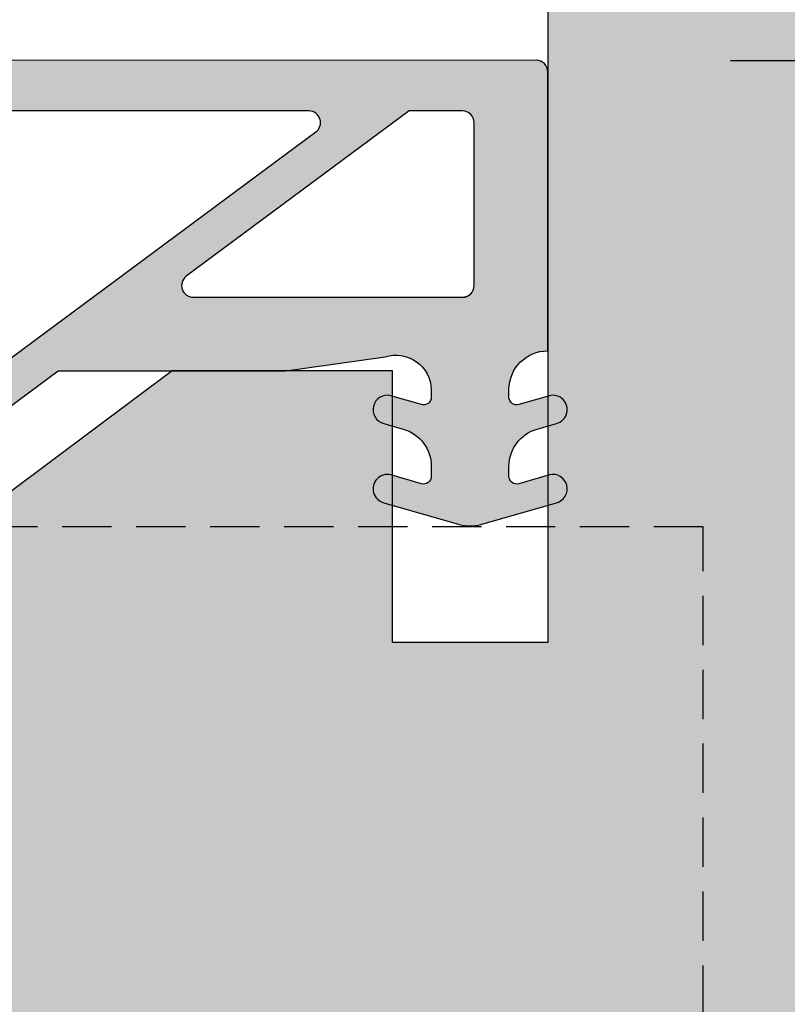
# Model space of a CAD drawing. Units: millimetres. Extents: x 16741 to 17069, y 5122 to 5362.
# Drawn here: x 16857 to 16877, y 5195 to 5220 of the extents above; entities that cross this region are included whole.
import ezdxf

# ---------------------------------------------------------------- set-up
doc = ezdxf.new("R2010")
doc.units = ezdxf.units.MM
doc.header["$LTSCALE"] = 0.2
doc.linetypes.add('VERDECKT', pattern=[9.524999999999999, 6.349999999999999, -3.174999999999999])
for name, color, linetype in [('Band', 253, 'Continuous'), ('Fingerschutzdichtung', 4, 'Continuous'), ('Fingerschutzdichtung_Schraffur', 252, 'Continuous'), ('Türdichtung', 3, 'Continuous'), ('Türkontur', 4, 'Continuous'), ('Türschraffur', 253, 'Continuous')]:
    doc.layers.add(name, color=color, linetype=linetype)
doc.layers.add('Bem_1_1', color=7, linetype='Continuous', lineweight=18)
doc.layers.add('Konlinie', color=9, linetype='Continuous', plot=False)
doc.styles.add('Bemtext', font='arial.ttf')
doc.dimstyles.new('BEM_1_1$0', dxfattribs={"dimtxt": 2.5, "dimasz": 2, "dimexe": 1, "dimexo": 5, "dimgap": 1, "dimtad": 1, "dimdec": 1, "dimrnd": 0.1, "dimzin": 9, "dimdsep": 46, "dimtxsty": 'Bemtext', "dimblk": 'OBLIQUE', "dimcen": 0, "dimdle": 1, "dimclrd": 151, "dimclre": 250, "dimclrt": 151, "dimadec": 1, "dimazin": 2, "dimtfac": 1, "dimtdec": 1, "dimtix": 1, "dimtofl": 0, "dimtmove": 0, "dimatfit": 0, "dimldrblk": 'OBLIQUE', "dimfxl": 1, "dimtolj": 1, "dimtzin": 12, "dimarcsym": 0})

# ---------------------------------------------------------------- blocks, each defined once
blk = doc.blocks.new('_Oblique')
at = {"color": 0, "linetype": 'ByBlock', "lineweight": -2}
blk.add_line((-0.5, -0.5), (0.5, 0.5), dxfattribs=at)
blk = doc.blocks.new('*D65')
at = {"layer": 'Bem_1_1', "color": 250, "lineweight": -2, "transparency": 16777216}
for p, q in [((16933.18295793738, 5307.970772015888), (16933.18295793738, 5133.387396800785)), ((16817.4473736168, 5194.421031722487), (16817.4473736168, 5133.387396800785))]:
    blk.add_line(p, q, dxfattribs=at)
at = {"layer": 'Bem_1_1', "color": 151, "lineweight": -2, "transparency": 16777216}
blk.add_line((16816.4473736168, 5134.387396800785), (16934.18295793738, 5134.387396800785), dxfattribs=at)
at = {"layer": 'Defpoints', "color": 0, "transparency": 16777216}
for p in [(16933.18295793738, 5312.970772015888), (16817.4473736168, 5199.421031722486), (16933.18295793738, 5134.387396800785)]:
    blk.add_point(p, dxfattribs=at)
at = {"layer": 'Bem_1_1', "color": 151, "lineweight": -2, "transparency": 16777216, "xscale": 2, "yscale": 2, "zscale": 2, "rotation": 180}
blk.add_blockref('_Oblique', (16817.4473736168, 5134.387396800785), dxfattribs=at)
at = {"layer": 'Bem_1_1', "color": 151, "lineweight": -2, "transparency": 16777216, "xscale": 2, "yscale": 2, "zscale": 2}
blk.add_blockref('_Oblique', (16933.18295793738, 5134.387396800785), dxfattribs=at)
at = {"layer": 'Bem_1_1', "color": 151, "transparency": 16777216, "insert": (16883.30915307937, 5136.910248096828), "char_height": 2.5, "attachment_point": 5, "style": 'Bemtext'}
blk.add_mtext('\\A1;WÖ', dxfattribs=at)
blk = doc.blocks.new('*D74')
at = {"layer": 'Bem_1_1', "color": 151, "lineweight": -2}
blk.add_line((16896.01619445515, 5220.442264497244), (16896.01619445515, 5176.423050189708), dxfattribs=at)
at = {"layer": 'Bem_1_1', "color": 250, "lineweight": -2}
for p, q in [((16875.6473736168, 5219.442264497245), (16897.01619445515, 5219.442264497245)), ((16879.89366703073, 5177.423050189708), (16897.01619445515, 5177.423050189708))]:
    blk.add_line(p, q, dxfattribs=at)
at = {"layer": 'Defpoints', "color": 0}
for p in [(16870.6473736168, 5219.442264497245), (16874.89366703073, 5177.423050189708), (16896.01619445515, 5177.423050189708)]:
    blk.add_point(p, dxfattribs=at)
at = {"layer": 'Bem_1_1', "color": 151, "lineweight": -2, "xscale": 2, "yscale": 2, "zscale": 2}
for p, rotation in [((16896.01619445515, 5219.442264497245), 90), ((16896.01619445515, 5177.423050189708), 270)]:
    blk.add_blockref('_Oblique', p, dxfattribs=dict(at, rotation=rotation))
at = {"layer": 'Bem_1_1', "color": 151, "insert": (16893.76107849335, 5198.432657343479), "char_height": 2.5, "attachment_point": 5, "rotation": 90, "style": 'Bemtext'}
blk.add_mtext('\\A1;42', dxfattribs=at)
blk = doc.blocks.new('*D76')
at = {"layer": 'Bem_1_1', "color": 151, "lineweight": -2}
blk.add_line((16896.01619445515, 5235.442264497237), (16896.01619445515, 5218.442264497245), dxfattribs=at)
at = {"layer": 'Bem_1_1', "color": 250, "lineweight": -2}
for p, q in [((16880.70131205374, 5234.442264497237), (16897.01619445515, 5234.442264497237)), ((16875.6473736168, 5219.442264497245), (16897.01619445515, 5219.442264497245))]:
    blk.add_line(p, q, dxfattribs=at)
at = {"layer": 'Defpoints', "color": 0}
for p in [(16875.70131205374, 5234.442264497237), (16870.6473736168, 5219.442264497245), (16896.01619445515, 5219.442264497245)]:
    blk.add_point(p, dxfattribs=at)
at = {"layer": 'Bem_1_1', "color": 151, "lineweight": -2, "xscale": 2, "yscale": 2, "zscale": 2}
for p, rotation in [((16896.01619445515, 5234.442264497237), 90), ((16896.01619445515, 5219.442264497245), 270)]:
    blk.add_blockref('_Oblique', p, dxfattribs=dict(at, rotation=rotation))
at = {"layer": 'Bem_1_1', "color": 151, "insert": (16893.73976198584, 5226.942264497243), "char_height": 2.5, "attachment_point": 5, "rotation": 90, "style": 'Bemtext'}
blk.add_mtext('\\A1;15', dxfattribs=at)
blk = doc.blocks.new('*U45')
at = {"layer": 'Konlinie', "color": 251, "linetype": 'VERDECKT'}
for p, q in [((52.99999999998878, 29.99999999950701), (30.99999999998917, 29.99999999950701)), ((52.99999999998878, 5.999999999507025), (52.99999999998878, 29.99999999950701))]:
    blk.add_line(p, q, dxfattribs=at)
blk = doc.blocks.new('*U52')
at = {"layer": 'Fingerschutzdichtung_Schraffur'}
h = blk.add_hatch(color=256, dxfattribs=at)
edge = h.paths.add_edge_path()
edge.add_arc((27.69999974783412, -0.3000000000010063), 0.3000000000000966, 0, 90.00000000003521)
edge.add_line((27.69999974783423, -9.095e-13), (3.00000000000017, 9.81e-14))
edge.add_arc((3.002874817966498, -3.006940424065401), 3.006941798315615, 90.05477823399313, 179.8677588947969)
edge.add_line((-0.0040589712713768, -3.000000280183485), (2.6804215167e-06, -35.70000002776846))
edge.add_arc((0.300002680674879, -35.69999999975027), 0.3000000002533636, 180.0000053997386, 270.0000000486582)
edge.add_line((0.3000026806748792, -36.00000000000364), (7.999999747835317, -36))
edge.add_line((7.999999747835317, -36), (7.999999747835317, -33.24336579414376))
edge.add_line((7.999999747835317, -33.24336579414376), (7.641276915927505, -30.939685561778))
edge.add_arc((8.514372269629948, -30.66493183616516), 0.9153060178950694, 91.62157472171617, 197.468228625198, ccw=False)
edge.add_line((8.488470903457708, -29.74999237061275), (8.681968351143539, -29.74999237060715))
edge.add_arc((8.681968351149607, -29.94999237060818), 0.2000000000010296, -16.177172778022396, 90.00000000173839, ccw=False)
edge.add_line((8.874049303622087, -30.00571406923337), (8.646617038202749, -30.78970679096038))
edge.add_arc((9.004144404681938, -30.88099467913826), 0.3689976914690956, 165.6766323067992, 345.6766323067991)
edge.add_line((9.361671771161127, -30.97228256731614), (9.504821748280463, -30.47391683303832))
edge.add_arc((10.46595768952653, -30.74999237060909), 0.9999999999999817, 89.99999999989922, 163.9738805705639, ccw=False)
edge.add_line((10.46595768952829, -29.74999237060911), (11.18196835114985, -29.74999237061082))
edge.add_arc((11.18196835114892, -29.94999237061079), 0.1999999999999673, -16.177172778147508, 89.9999999997359, ccw=False)
edge.add_line((11.37404930362027, -30.00571406923609), (11.14661703820547, -30.78970679095697))
edge.add_arc((11.5041444046833, -30.88099467913679), 0.3689976914682519, 165.676632306456, 345.676632306456)
edge.add_line((11.86167177116113, -30.9722825673166), (12.42070014081049, -29.02606790816984))
edge.add_arc((11.45956419955913, -28.74999237060078), 1.000000000004593, 343.9738805707414, 359.9999999996354)
edge.add_arc((11.45956419956025, -28.74999237061413), 1.000000000003476, 0, 16.02611942889397)
edge.add_line((12.42070014081037, -28.47391683304477), (11.85561771645702, -26.50662544389291))
edge.add_arc((11.50414440468182, -26.61899006207447), 0.3689976914688144, 17.72887116563851, 198.0309778619718)
edge.add_line((11.1532684472495, -26.73320634289849), (11.37404930362127, -27.49427067197842))
edge.add_arc((11.18196835114922, -27.54999237060316), 0.2000000000004912, -89.9999999999481, 16.177172777935482, ccw=False)
edge.add_line((11.1819683511494, -27.74999237060365), (10.46595768952871, -27.74999237060507))
edge.add_arc((10.46595768952597, -26.74999237060485), 1.00000000000022, 196.0261194294922, 270.00000000015694, ccw=False)
edge.add_line((9.504821748279937, -27.02606790817663), (9.355617716457942, -26.506625443898))
edge.add_arc((9.004144404682545, -26.61899006207815), 0.3689976914685705, 17.72887116541953, 198.0309778633156)
edge.add_line((8.65326844725314, -26.73320634291031), (8.874049303621675, -27.49427067198123))
edge.add_arc((8.681968351149665, -27.54999237060665), 0.20000000000064, -90.00000000163698, 16.177172778124486, ccw=False)
edge.add_line((8.68196835114395, -27.74999237060729), (8.540273635748378, -27.74999237060309))
edge.add_arc((8.514372269629911, -26.83505290504885), 0.9153060178953683, 162.5317713748529, 271.62157471834837, ccw=False)
edge.add_line((7.641276915926937, -26.5602991794367), (7.999999747835317, -22.50662657646717))
edge.add_line((7.999999747835317, -22.50662657646717), (7.999999747835317, -13.48300334817986))
edge.add_line((7.999999747835317, -13.48300334817986), (15.39446219121782, -7.999997067416189))
edge.add_line((15.39446219121782, -7.999997067416188), (21.25663395368974, -7.999997067416188))
edge.add_line((21.25663395368974, -7.999997067416188), (23.81030655666132, -7.641274235507495))
edge.add_arc((24.08506028227361, -8.514369589210308), 0.9153060178952565, 1.621574721683828, 107.46822862515819, ccw=False)
edge.add_line((24.99999974782622, -8.48846822303858), (24.99999974783367, -8.6819656707235))
edge.add_arc((24.7999997478317, -8.681965670728848), 0.200000000001971, 253.8228272202516, 360, ccw=False)
edge.add_line((24.74427804920561, -8.874046623202048), (23.96028532747994, -8.64661435778362))
edge.add_arc((23.86899743930138, -9.004141724262809), 0.3689976914692626, 75.67663230669766, 255.6766323066977)
edge.add_line((23.77770955112282, -9.361669090741996), (24.27607528540108, -9.504819067861336))
edge.add_arc((23.99999974783002, -10.46595500910718), 0.9999999999998443, -3.482227839413099e-10, 73.9738805705444, ccw=False)
edge.add_line((24.99999974782986, -10.46595500911326), (24.99999974782949, -10.72239652219319))
edge.add_arc((24.79999974782896, -10.72239652219175), 0.2000000000005357, 253.82282722235232, 360, ccw=False)
edge.add_line((24.74427804920379, -10.91447747466372), (23.96028532748335, -10.68704520924802))
edge.add_arc((23.86899743930309, -11.0445725757263), 0.3689976914688033, 75.67663230640616, 255.6766323064062)
edge.add_line((23.77770955112282, -11.40209994220458), (25.72392421027004, -11.96112831185402))
edge.add_arc((25.99999974783961, -10.99999237060229), 1.000000000005091, 253.9738805707195, 286.0261194292275)
edge.add_line((26.2760752854083, -11.96112831185428), (28.2433666745259, -11.39604588751133))
edge.add_arc((28.13100205635406, -11.04457257573003), 0.3689976914716708, 287.7288711639128, 468.0309778636879)
edge.add_line((28.01678577551866, -10.69369661829842), (27.25572144645651, -10.91447747466208))
edge.add_arc((27.19999974783211, -10.72239652219189), 0.199999999998609, 180.0000000000199, 286.1771727779891, ccw=False)
edge.add_line((26.9999997478335, -10.72239652219195), (26.99999974783535, -10.46595500910831))
edge.add_arc((27.99999974783354, -10.4659550091091), 0.9999999999981952, 106.02611943007881, 180, ccw=False)
edge.add_line((27.72392421025325, -9.50481906786763), (28.24523407659678, -9.355078645705333))
edge.add_arc((28.13097771371079, -9.004181550906637), 0.3690301987616985, 288.0358795775629, 468.0358795775628)
edge.add_line((28.01672135082481, -8.65328445610794), (27.25572144645961, -8.874046623200428))
edge.add_arc((27.19999974783417, -8.681965670728394), 0.2000000000006688, 180.0000000001491, 286.17717277812733, ccw=False)
edge.add_line((26.9999997478335, -8.681965670728914), (26.99999974783327, -8.488468223040941))
edge.add_arc((27.99999974783327, -8.48846822303858), 1, 89.9999999998517, 180, ccw=False)
edge.add_line((27.9999997478335, -7.48846822303858), (27.99999974782986, -5.365455746074076))
edge.add_line((27.99999974782986, -5.365455746074076), (27.99999974783421, -0.3000000000013046))
edge = h.paths.add_edge_path(flags=16)
edge.add_arc((21.84300006390392, -1.600000000001036), 0.3000000000002152, -53.44300329333208, 90.00000000004678, ccw=False)
edge.add_line((22.02168670986066, -1.840979423514454), (7.457840384847585, -12.64009585469986))
edge.add_arc((7.279153738891498, -12.39911643118688), 0.2999999999994729, 191.7654861253281, 306.55699670661755, ccw=False)
edge.add_line((6.985456620199329, -12.46028834035769), (5.877440948760607, -7.140509792035756))
edge.add_arc((6.171138067453415, -7.079337882867049), 0.2999999999996695, 150.5060742941397, 191.765486124911, ccw=False)
edge.add_line((5.910015698642382, -6.931638497268068), (9.009309115974572, -1.452300614403611))
edge.add_arc((9.270431484786757, -1.600000000000957), 0.2999999999998653, 89.99999999995958, 150.5060742945197, ccw=False)
edge.add_line((9.270431484786968, -1.300000000001091), (21.84300006390367, -1.300000000000821))
edge = h.paths.add_edge_path(flags=16)
edge.add_line((7.693335235320773, -1.747699385598025), (4.854261261362196, -6.766987166085569))
edge.add_arc((5.115383630174622, -6.914686551682331), 0.2999999999997882, 150.5060742946398, 191.8014360377828)
edge.add_line((4.821724951259966, -6.976042727394087), (6.099999747841138, -13.09403274058832))
edge.add_line((6.099999747841138, -13.09403274058832), (6.099999747841849, -16.6512742320037))
edge.add_arc((5.799999747841594, -16.65127423200413), 0.3000000000002547, 299.23442703207303, 360, ccw=False)
edge.add_line((5.946514971667056, -16.91306286656936), (2.346514971657356, -18.92787457391117))
edge.add_arc((2.19999974783274, -18.66608593934621), 0.2999999999996042, 179.9999999999552, 299.2344270320383, ccw=False)
edge.add_line((1.899999747833135, -18.66608593934597), (1.899999747834898, -2.400000252166037))
edge.add_arc((3.000000000000028, -2.400000252166222), 1.10000025216513, 90.00000000001108, 180, ccw=False)
edge.add_line((3, -1.300000000001091), (7.432212866508052, -1.300000000000835))
edge.add_arc((7.432212866508231, -1.600000000000903), 0.3000000000000678, -29.493925705409197, 90.0000000000341, ccw=False)
edge = h.paths.add_edge_path(flags=16)
edge.add_line((18.68640273404162, -5.559017643908646), (24.4301762044579, -1.300000000001091))
edge.add_line((24.4301762044579, -1.300000000001091), (25.79999974783641, -1.300000000000849))
edge.add_arc((25.79999974783588, -1.600000000000648), 0.2999999999997982, -1.1942802302655764e-10, 89.99999999989961, ccw=False)
edge.add_line((26.09999974783568, -1.600000000001273), (26.09999974783637, -5.799997067421898))
edge.add_arc((25.7999997478363, -5.799997067421941), 0.3000000000000682, 270.00000000001353, 360, ccw=False)
edge.add_line((25.79999974783641, -6.099997067422009), (18.86508937999679, -6.099997067421824))
edge.add_arc((18.86508937999738, -5.799997067422137), 0.2999999999996872, 126.5569967065085, 269.99999999988734, ccw=False)
edge = h.paths.add_edge_path(flags=16)
edge.add_line((6.099999747841138, -18.32500432134839), (6.099999747841877, -29.44999237060668))
edge.add_arc((5.799999747841752, -29.44999237060671), 0.300000000000125, 270.0000000000162, 360, ccw=False)
edge.add_line((5.799999747841866, -29.74999237060684), (2.199999747832492, -29.74999237060755))
edge.add_arc((2.199999747832762, -29.44999237060791), 0.2999999999996277, 179.9999999999321, 269.99999999994844, ccw=False)
edge.add_line((1.899999747833135, -29.44999237060756), (1.899999747833135, -20.16392820632973))
edge.add_line((1.899999747833135, -20.16392820632973), (5.653484524016917, -18.06321568678319))
edge.add_arc((5.799999747841519, -18.32500432134817), 0.2999999999996191, -4.132516551180743e-11, 119.2344270320337, ccw=False)
edge = h.paths.add_edge_path(flags=16)
edge.add_line((6.099999747841138, -31.04999237060702), (6.09999974784182, -34.7000000000016))
edge.add_arc((5.799999747841752, -34.70000000000175), 0.3000000000000682, 269.9999999999918, 360, ccw=False)
edge.add_line((5.799999747841866, -35.00000000000182), (2.199999747834212, -35.00000000000161))
edge.add_arc((2.199999747833679, -34.70000000000106), 0.3000000000005443, 180.0000000001099, 270.0000000001017, ccw=False)
edge.add_line((1.899999747833135, -34.70000000000164), (1.899999747832438, -31.04999237060706))
edge.add_arc((2.199999747832293, -31.04999237060714), 0.2999999999998546, 89.99999999999449, 180, ccw=False)
edge.add_line((2.199999747832407, -30.74999237060729), (5.799999747840061, -30.74999237060705))
edge.add_arc((5.799999747840594, -31.0499923706076), 0.3000000000005443, 1.1129941412946209e-10, 90.0000000001018, ccw=False)
at = {"layer": 'Fingerschutzdichtung'}
blk.add_lwpolyline([(7.99593772252075, -13.47557094594441), (15.39040016590326, -7.992564665180736), (15.39040016590326, -7.992564665180736), (21.25257192837517, -7.992564665180736), (23.80624453134652, -7.633841833272356, -0.4977464610196429), (24.99593772251166, -8.481035820803127), (24.99593772251893, -8.674533268493008, -0.4995472130704113), (24.74021602389468, -8.866614220967506), (23.95622330216458, -8.639181955548167, 0.9999999999946139), (23.77364752580826, -9.354236688506546), (24.27201326008282, -9.497386665624447, -0.3344685977026875), (24.99593772251529, -10.45852260687189), (24.99593772251529, -10.71496411995559, -0.4995472130649887), (24.74021602389468, -10.90704507243009), (23.95622330216821, -10.67961280701257, 1.000000000009857), (23.77364752580826, -11.39466753996913), (25.71986218494959, -11.95369590961655, 0.1407732792824332), (26.27201326008645, -11.95369590962019), (28.21822791922779, -11.39466753997368, 0.9999999999780586), (28.03565214286783, -10.67961280701075), (27.25165942114319, -10.90704507242645, -0.4995472130760925), (26.99593772251893, -10.71496411995559), (26.99593772252075, -10.45852260687189, -0.3344685977031224), (27.71986218495505, -9.497386665627175), (28.21629620296182, -9.354791552372546, 1.002637319445871), (28.0356521428642, -8.639181955548167), (27.25165942114319, -8.866614220965687, -0.4995472130707326), (26.99593772251893, -8.674533268493008), (26.99593772251893, -8.481035820803127, -0.4142135623730951), (27.99593772251893, -7.481035820803128), (27.9959377225153, -5.358023343838624), (27.99593772251893, -0.2925675977656397, 0.4142135623732912), (27.69593772251968, 0.0074324022345298), (2.874464020789304, 0.0019748715025685, 0.3848666047283369)], format="xyb", dxfattribs=at)
for points in [[(7.457840384848168, -12.64009585470012), (22.02168670986066, -1.840979423514454, 0.7228358113838147), (21.84300006390367, -1.300000000001091), (9.270431484786968, -1.300000000001091, 0.2703173022717459), (9.009309115974247, -1.452300614403611), (5.910015698642382, -6.931638497267613, 0.1819986071549497), (5.877440948761432, -7.140509792036027), (6.985456620199329, -12.46028834035769, 0.5474358641087017)], [(24.4301762044579, -1.300000000001091), (18.68640273404162, -5.559017643908646, 0.7228358113838147), (18.86508937999679, -6.099997067422009), (25.79999974783641, -6.099997067422009, 0.4142135623730284), (26.09999974783568, -5.799997067421827), (26.09999974783568, -1.600000000001273, 0.4142135623731618), (25.79999974783641, -1.300000000001091), (24.4301762044579, -1.300000000001091)]]:
    blk.add_lwpolyline(points, format="xyb", close=True, dxfattribs=at)
at = {"layer": 'Türkontur'}
blk.add_line((27.96073196926375, -7.498022195915439), (27.96073196926375, -7.498022195915439), dxfattribs=at)

msp = doc.modelspace()

# ---------------------------------------------------------------- hatches: boundary and pattern name
at = {"layer": 'Fingerschutzdichtung_Schraffur'}
h = msp.add_hatch(color=256, dxfattribs=at)
edge = h.paths.add_edge_path()
edge.add_arc((16870.6473736168, 5219.142264497237), 0.3000000000000966, 0, 90.00000000003521)
edge.add_line((16870.6473736168, 5219.442264497238), (16845.94737386897, 5219.442264497239))
edge.add_arc((16845.95024868693, 5216.435324073173), 3.006941798315615, 90.05477823399313, 179.8677588947969)
edge.add_line((16842.9433148977, 5216.442264217055), (16842.94737654939, 5183.742264469469))
edge.add_arc((16843.24737654964, 5183.742264497488), 0.3000000002533636, 180.0000053997386, 270.0000000486582)
edge.add_line((16843.24737654964, 5183.442264497235), (16850.9473736168, 5183.442264497238))
edge.add_line((16850.9473736168, 5183.442264497238), (16850.9473736168, 5186.198898703095))
edge.add_line((16850.9473736168, 5186.198898703095), (16850.58865078489, 5188.502578935461))
edge.add_arc((16851.4617461386, 5188.777332661073), 0.9153060178950694, 91.62157472171617, 197.468228625198, ccw=False)
edge.add_line((16851.43584477242, 5189.692272126626), (16851.62934222011, 5189.692272126631))
edge.add_arc((16851.62934222011, 5189.492272126631), 0.2000000000010296, -16.177172778022396, 90.00000000173839, ccw=False)
edge.add_line((16851.82142317259, 5189.436550428006), (16851.59399090716, 5188.652557706277))
edge.add_arc((16851.95151827365, 5188.561269818101), 0.3689976914690956, 165.6766323067992, 345.6766323067991)
edge.add_line((16852.30904564012, 5188.469981929922), (16852.45219561724, 5188.9683476642))
edge.add_arc((16853.41333155849, 5188.69227212663), 0.9999999999999817, 89.99999999989922, 163.9738805705639, ccw=False)
edge.add_line((16853.41333155849, 5189.692272126629), (16854.12934222011, 5189.692272126627))
edge.add_arc((16854.12934222011, 5189.492272126628), 0.1999999999999673, -16.177172778147508, 89.9999999997359, ccw=False)
edge.add_line((16854.32142317258, 5189.436550428002), (16854.09399090717, 5188.652557706281))
edge.add_arc((16854.45151827365, 5188.561269818102), 0.3689976914682519, 165.676632306456, 345.676632306456)
edge.add_line((16854.80904564012, 5188.469981929922), (16855.36807400977, 5190.416196589069))
edge.add_arc((16854.40693806852, 5190.692272126637), 1.000000000004593, 343.9738805707414, 359.9999999996354)
edge.add_arc((16854.40693806853, 5190.692272126624), 1.000000000003476, 0, 16.02611942889397)
edge.add_line((16855.36807400977, 5190.968347664193), (16854.80299158542, 5192.935639053345))
edge.add_arc((16854.45151827364, 5192.823274435164), 0.3689976914688144, 17.72887116563851, 198.0309778619718)
edge.add_line((16854.10064231622, 5192.709058154339), (16854.32142317259, 5191.94799382526))
edge.add_arc((16854.12934222011, 5191.892272126636), 0.2000000000004912, -89.9999999999481, 16.177172777935482, ccw=False)
edge.add_line((16854.12934222011, 5191.692272126634), (16853.41333155849, 5191.692272126633))
edge.add_arc((16853.41333155849, 5192.692272126634), 1.00000000000022, 196.0261194294922, 270.00000000015694, ccw=False)
edge.add_line((16852.45219561724, 5192.416196589062), (16852.30299158542, 5192.935639053341))
edge.add_arc((16851.95151827365, 5192.823274435159), 0.3689976914685705, 17.72887116541953, 198.0309778633156)
edge.add_line((16851.60064231622, 5192.709058154328), (16851.82142317259, 5191.947993825257))
edge.add_arc((16851.62934222011, 5191.892272126632), 0.20000000000064, -90.00000000163698, 16.177172778124486, ccw=False)
edge.add_line((16851.62934222011, 5191.692272126631), (16851.48764750471, 5191.692272126636))
edge.add_arc((16851.4617461386, 5192.607211592189), 0.9153060178953683, 162.5317713748529, 271.62157471834837, ccw=False)
edge.add_line((16850.58865078489, 5192.881965317802), (16850.9473736168, 5196.935637920771))
edge.add_line((16850.9473736168, 5196.935637920771), (16850.9473736168, 5205.959261149058))
edge.add_line((16850.9473736168, 5205.959261149058), (16858.34183606018, 5211.442267429823))
edge.add_line((16858.34183606018, 5211.442267429823), (16864.20400782265, 5211.442267429823))
edge.add_line((16864.20400782265, 5211.442267429823), (16866.75768042563, 5211.80099026173))
edge.add_arc((16867.03243415124, 5210.927894908028), 0.9153060178952565, 1.621574721683828, 107.46822862515819, ccw=False)
edge.add_line((16867.94737361679, 5210.9537962742), (16867.9473736168, 5210.760298826514))
edge.add_arc((16867.7473736168, 5210.76029882651), 0.200000000001971, 253.8228272202516, 360, ccw=False)
edge.add_line((16867.69165191817, 5210.568217874037), (16866.90765919645, 5210.795650139455))
edge.add_arc((16866.81637130827, 5210.438122772975), 0.3689976914692626, 75.67663230669766, 255.6766323066977)
edge.add_line((16866.72508342009, 5210.080595406497), (16867.22344915437, 5209.937445429376))
edge.add_arc((16866.94737361679, 5208.976309488131), 0.9999999999998443, -3.482227839413099e-10, 73.9738805705444, ccw=False)
edge.add_line((16867.9473736168, 5208.976309488125), (16867.9473736168, 5208.719867975045))
edge.add_arc((16867.74737361679, 5208.719867975046), 0.2000000000005357, 253.82282722235232, 360, ccw=False)
edge.add_line((16867.69165191817, 5208.527787022575), (16866.90765919645, 5208.75521928799))
edge.add_arc((16866.81637130827, 5208.397691921511), 0.3689976914688033, 75.67663230640616, 255.6766323064062)
edge.add_line((16866.72508342009, 5208.040164555034), (16868.67129807923, 5207.481136185385))
edge.add_arc((16868.9473736168, 5208.442272126635), 1.000000000005091, 253.9738805707195, 286.0261194292275)
edge.add_line((16869.22344915437, 5207.481136185385), (16871.19074054349, 5208.046218609728))
edge.add_arc((16871.07837592532, 5208.397691921508), 0.3689976914716708, 287.7288711639128, 468.0309778636879)
edge.add_line((16870.96415964448, 5208.74856787894), (16870.20309531542, 5208.527787022577))
edge.add_arc((16870.14737361679, 5208.719867975046), 0.199999999998609, 180.0000000000199, 286.1771727779891, ccw=False)
edge.add_line((16869.9473736168, 5208.719867975046), (16869.9473736168, 5208.97630948813))
edge.add_arc((16870.9473736168, 5208.976309488129), 0.9999999999981952, 106.02611943007881, 180, ccw=False)
edge.add_line((16870.67129807922, 5209.93744542937), (16871.19260794556, 5210.087185851533))
edge.add_arc((16871.07835158268, 5210.438082946332), 0.3690301987616985, 288.0358795775629, 468.0358795775628)
edge.add_line((16870.96409521979, 5210.78898004113), (16870.20309531543, 5210.568217874038))
edge.add_arc((16870.1473736168, 5210.76029882651), 0.2000000000006688, 180.0000000001491, 286.17717277812733, ccw=False)
edge.add_line((16869.9473736168, 5210.76029882651), (16869.9473736168, 5210.953796274198))
edge.add_arc((16870.9473736168, 5210.9537962742), 1, 89.9999999998517, 180, ccw=False)
edge.add_line((16870.9473736168, 5211.9537962742), (16870.9473736168, 5214.076808751165))
edge.add_line((16870.9473736168, 5214.076808751165), (16870.9473736168, 5219.142264497237))
edge = h.paths.add_edge_path(flags=16)
edge.add_arc((16864.79037393287, 5217.842264497237), 0.3000000000002152, -53.44300329333208, 90.00000000004678, ccw=False)
edge.add_line((16864.96906057882, 5217.601285073724), (16850.40521425381, 5206.802168642539))
edge.add_arc((16850.22652760786, 5207.043148066052), 0.2999999999994729, 191.7654861253281, 306.55699670661755, ccw=False)
edge.add_line((16849.93283048917, 5206.981976156881), (16848.82481481773, 5212.301754705202))
edge.add_arc((16849.11851193642, 5212.362926614371), 0.2999999999996695, 150.5060742941397, 191.765486124911, ccw=False)
edge.add_line((16848.85738956761, 5212.51062599997), (16851.95668298494, 5217.989963882835))
edge.add_arc((16852.21780535375, 5217.842264497237), 0.2999999999998653, 89.99999999995958, 150.5060742945197, ccw=False)
edge.add_line((16852.21780535375, 5218.142264497237), (16864.79037393287, 5218.142264497237))
edge = h.paths.add_edge_path(flags=16)
edge.add_line((16850.64070910428, 5217.69456511164), (16847.80163513033, 5212.675277331153))
edge.add_arc((16848.06275749914, 5212.527577945556), 0.2999999999997882, 150.5060742946398, 191.8014360377828)
edge.add_line((16847.76909882022, 5212.466221769844), (16849.04737361681, 5206.34823175665))
edge.add_line((16849.04737361681, 5206.34823175665), (16849.04737361681, 5202.790990265235))
edge.add_arc((16848.7473736168, 5202.790990265235), 0.3000000000002547, 299.23442703207303, 360, ccw=False)
edge.add_line((16848.89388884063, 5202.529201630668), (16845.29388884062, 5200.514389923326))
edge.add_arc((16845.1473736168, 5200.776178557892), 0.2999999999996042, 179.9999999999552, 299.2344270320383, ccw=False)
edge.add_line((16844.8473736168, 5200.776178557892), (16844.8473736168, 5217.042264245073))
edge.add_arc((16845.94737386897, 5217.042264245073), 1.10000025216513, 90.00000000001108, 180, ccw=False)
edge.add_line((16845.94737386897, 5218.142264497237), (16850.37958673547, 5218.142264497237))
edge.add_arc((16850.37958673547, 5217.842264497237), 0.3000000000000678, -29.493925705409197, 90.0000000000341, ccw=False)
edge = h.paths.add_edge_path(flags=16)
edge.add_line((16861.63377660301, 5213.883246853329), (16867.37755007342, 5218.142264497237))
edge.add_line((16867.37755007342, 5218.142264497237), (16868.7473736168, 5218.142264497237))
edge.add_arc((16868.7473736168, 5217.842264497238), 0.2999999999997982, -1.1942802302655764e-10, 89.99999999989961, ccw=False)
edge.add_line((16869.0473736168, 5217.842264497237), (16869.0473736168, 5213.642267429817))
edge.add_arc((16868.7473736168, 5213.642267429817), 0.3000000000000682, 270.00000000001353, 360, ccw=False)
edge.add_line((16868.7473736168, 5213.342267429816), (16861.81246324896, 5213.342267429816))
edge.add_arc((16861.81246324896, 5213.642267429817), 0.2999999999996872, 126.5569967065085, 269.99999999988734, ccw=False)
edge = h.paths.add_edge_path(flags=16)
edge.add_line((16849.04737361681, 5201.11726017589), (16849.04737361681, 5189.992272126631))
edge.add_arc((16848.7473736168, 5189.992272126631), 0.300000000000125, 270.0000000000162, 360, ccw=False)
edge.add_line((16848.74737361681, 5189.692272126631), (16845.1473736168, 5189.69227212663))
edge.add_arc((16845.1473736168, 5189.99227212663), 0.2999999999996277, 179.9999999999321, 269.99999999994844, ccw=False)
edge.add_line((16844.8473736168, 5189.99227212663), (16844.8473736168, 5199.278336290909))
edge.add_line((16844.8473736168, 5199.278336290909), (16848.60085839298, 5201.379048810455))
edge.add_arc((16848.7473736168, 5201.11726017589), 0.2999999999996191, -4.132516551180743e-11, 119.2344270320337, ccw=False)
edge = h.paths.add_edge_path(flags=16)
edge.add_line((16849.04737361681, 5188.392272126631), (16849.04737361681, 5184.742264497238))
edge.add_arc((16848.7473736168, 5184.742264497237), 0.3000000000000682, 269.9999999999918, 360, ccw=False)
edge.add_line((16848.74737361681, 5184.442264497237), (16845.1473736168, 5184.442264497237))
edge.add_arc((16845.1473736168, 5184.742264497238), 0.3000000000005443, 180.0000000001099, 270.0000000001017, ccw=False)
edge.add_line((16844.8473736168, 5184.742264497237), (16844.8473736168, 5188.39227212663))
edge.add_arc((16845.1473736168, 5188.39227212663), 0.2999999999998546, 89.99999999999449, 180, ccw=False)
edge.add_line((16845.1473736168, 5188.692272126631), (16848.7473736168, 5188.692272126631))
edge.add_arc((16848.7473736168, 5188.39227212663), 0.3000000000005443, 1.1129941412946209e-10, 90.0000000001018, ccw=False)
at = {"layer": 'Türschraffur'}
h = msp.add_hatch(color=253, dxfattribs=at)
edge = h.paths.add_edge_path()
edge.add_line((17045.55586441919, 5211.442267429823), (17045.55586441919, 5204.442264497237))
edge.add_line((17045.55586441919, 5204.442264497237), (17041.55586441919, 5204.442264497237))
edge.add_line((17041.55586441919, 5204.442264497237), (17041.55586441919, 5211.442267429823))
edge.add_line((17041.55586441919, 5211.442267429823), (17025.55586441919, 5211.442267429823))
edge.add_line((17025.55586441919, 5211.442267429823), (17025.55586441919, 5204.442264497237))
edge.add_line((17025.55586441919, 5204.442264497237), (17021.55586441919, 5204.442264497237))
edge.add_line((17021.55586441919, 5204.442264497237), (17021.55586441919, 5233.442264497238))
edge.add_line((17021.55586441919, 5233.442264497238), (17020.55586441919, 5234.442264497237))
edge.add_line((17020.55586441919, 5234.442264497237), (16871.9473736168, 5234.442264497237))
edge.add_line((16871.9473736168, 5234.442264497237), (16870.9473736168, 5233.442264497238))
edge.add_line((16870.9473736168, 5233.442264497238), (16870.9473736168, 5204.442264497237))
edge.add_line((16870.9473736168, 5204.442264497237), (16866.94737361679, 5204.442264497237))
edge.add_line((16866.94737361679, 5204.442264497237), (16866.94737361679, 5211.442267429823))
edge.add_line((16866.94737361679, 5211.442267429823), (16861.27292194142, 5211.442267429823))
edge.add_line((16861.27292194142, 5211.442267429823), (16850.9473736168, 5203.722309815945))
edge.add_line((16850.9473736168, 5203.722309815945), (16850.9473736168, 5193.180801801639))
edge.add_line((16850.9473736168, 5193.180801801639), (16855.40693806853, 5193.192272126633))
edge.add_line((16855.40693806853, 5193.192272126633), (16855.41976893065, 5188.203742451621))
edge.add_line((16855.41976893065, 5188.203742451621), (16850.9473736168, 5188.203742451621))
edge.add_line((16850.9473736168, 5188.203742451621), (16850.9473736168, 5183.442264497238))
edge.add_line((16850.9473736168, 5183.442264497238), (16842.94737692301, 5183.442264497239))
edge.add_line((16842.94737692301, 5183.442264497239), (16842.94737361679, 5179.442264497237))
edge.add_arc((16844.94737361679, 5179.442264497237), 2, 180, 270)
edge.add_line((16844.94737361679, 5177.442264497237), (17047.55586441919, 5177.442264497237))
edge.add_arc((17047.55586441919, 5179.442264497237), 2, 270, 360)
edge.add_line((17049.55586441919, 5179.442264497237), (17049.55586441919, 5211.442267429823))
edge.add_line((17049.55586441919, 5211.442267429823), (17045.55586441919, 5211.442267429823))

# ---------------------------------------------------------------- linework, layer by layer
at = {"layer": 'Fingerschutzdichtung'}
msp.add_lwpolyline([(16850.94331159149, 5205.966693551294), (16858.33777403487, 5211.449699832058), (16858.33777403487, 5211.449699832058), (16864.19994579734, 5211.449699832058), (16866.75361840031, 5211.808422663966, -0.4977464610196429), (16867.94331159148, 5210.961228676435), (16867.94331159149, 5210.767731228745, -0.4995472130704113), (16867.68758989286, 5210.575650276271), (16866.90359717113, 5210.803082541691, 0.9999999999946139), (16866.72102139477, 5210.088027808732), (16867.21938712905, 5209.944877831613, -0.3344685977026875), (16867.94331159148, 5208.983741890366), (16867.94331159148, 5208.727300377283, -0.4995472130649887), (16867.68758989286, 5208.535219424808), (16866.90359717113, 5208.762651690225, 1.000000000009857), (16866.72102139477, 5208.047596957269), (16868.66723605391, 5207.488568587621, 0.1407732792824332), (16869.21938712905, 5207.488568587618), (16871.16560178819, 5208.047596957264, 0.9999999999780586), (16870.98302601183, 5208.762651690228), (16870.19903329011, 5208.535219424812, -0.4995472130760925), (16869.94331159149, 5208.727300377283), (16869.94331159149, 5208.983741890366, -0.3344685977031224), (16870.66723605392, 5209.944877831611), (16871.16367007193, 5210.087472944866, 1.002637319445871), (16870.98302601183, 5210.803082541691), (16870.19903329011, 5210.575650276272, -0.4995472130707326), (16869.94331159149, 5210.767731228745), (16869.94331159149, 5210.961228676435, -0.4142135623730951), (16870.94331159149, 5211.961228676435), (16870.94331159148, 5214.0842411534), (16870.94331159149, 5219.149696899473, 0.4142135623732912), (16870.64331159149, 5219.449696899473), (16845.82183788975, 5219.444239368741, 0.3848666047283369)], format="xyb", dxfattribs=at)
for points in [[(16850.40521425381, 5206.802168642538), (16864.96906057882, 5217.601285073724, 0.7228358113838147), (16864.79037393287, 5218.142264497237), (16852.21780535375, 5218.142264497237, 0.2703173022717459), (16851.95668298494, 5217.989963882835), (16848.85738956761, 5212.51062599997, 0.1819986071549497), (16848.82481481773, 5212.301754705202), (16849.93283048917, 5206.981976156881, 0.5474358641087017)], [(16867.37755007342, 5218.142264497237), (16861.63377660301, 5213.883246853329, 0.7228358113838147), (16861.81246324896, 5213.342267429816), (16868.7473736168, 5213.342267429816, 0.4142135623730284), (16869.0473736168, 5213.642267429817), (16869.0473736168, 5217.842264497237, 0.4142135623731618), (16868.7473736168, 5218.142264497237), (16867.37755007342, 5218.142264497237)]]:
    msp.add_lwpolyline(points, format="xyb", close=True, dxfattribs=at)
at = {"layer": 'Konlinie', "color": 251, "linetype": 'VERDECKT'}
for p, q in [((16874.9473736168, 5207.423050189206), (16852.9473736168, 5207.423050189206)), ((16874.9473736168, 5183.423050189205), (16874.9473736168, 5207.423050189206))]:
    msp.add_line(p, q, dxfattribs=at)
at = {"layer": 'Türkontur'}
msp.add_line((16870.90810583823, 5211.944242301322), (16870.90810583823, 5211.944242301322), dxfattribs=at)
msp.add_lwpolyline([(17020.55586441919, 5234.442264497237), (16871.9473736168, 5234.442264497237), (16870.9473736168, 5233.442264497238), (16870.9473736168, 5204.442264497237), (16866.94737361679, 5204.442264497237), (16866.94737361679, 5211.442267429823), (16861.27292194142, 5211.442267429823), (16850.9473736168, 5203.722309815945), (16850.9473736168, 5193.180801801639), (16855.40693806853, 5193.192272126633), (16855.41976893065, 5188.203742451621), (16850.9473736168, 5188.203742451621), (16850.9473736168, 5183.442264497238), (16842.94737692301, 5183.442264497239), (16842.94737361679, 5179.442264497237, 0.4142135623730951), (16844.94737361679, 5177.442264497237), (17047.55586441919, 5177.442264497237, 0.4142135623730971)], format="xyb", dxfattribs=at)

# ---------------------------------------------------------------- block references
at = {"layer": 'Band'}
msp.add_blockref('*U45', (16821.94737361681, 5177.423050189698), dxfattribs=at)
at = {"layer": 'Türdichtung'}
msp.add_blockref('*U52', (16842.94737386897, 5219.442264497239), dxfattribs=at)

# ---------------------------------------------------------------- dimensions: what is measured, and where the dimension line sits
at = {"layer": 'Bem_1_1'}
dim = msp.add_linear_dim(base=(16933.18295793738, 5134.387396800785), p1=(16817.4473736168, 5199.421031722486), p2=(16933.18295793738, 5312.970772015888), text='WÖ', dimstyle='BEM_1_1$0', override={"dimdec": 0}, dxfattribs=at)
dim.commit()
dim.dimension.update_dxf_attribs({"geometry": '*D65', "text_midpoint": (16883.30915307937, 5134.387396800785), "dimtype": 128})
for base, p1, p2, picture, middle in [((16896.01619445515, 5219.442264497245), (16875.70131205374, 5234.442264497237), (16870.6473736168, 5219.442264497245), '*D76', (16893.73976198584, 5226.942264497243)), ((16896.01619445515, 5177.423050189708), (16870.6473736168, 5219.442264497245), (16874.89366703073, 5177.423050189708), '*D74', (16893.76107849335, 5198.432657343479))]:
    dim = msp.add_linear_dim(base=base, p1=p1, p2=p2, angle=90, dimstyle='BEM_1_1$0', override={"dimscale": 1, "dimdec": 0}, dxfattribs=at)
    dim.commit()
    dim.dimension.update_dxf_attribs({"geometry": picture, "text_midpoint": middle})

doc.saveas('drawing.dxf')
